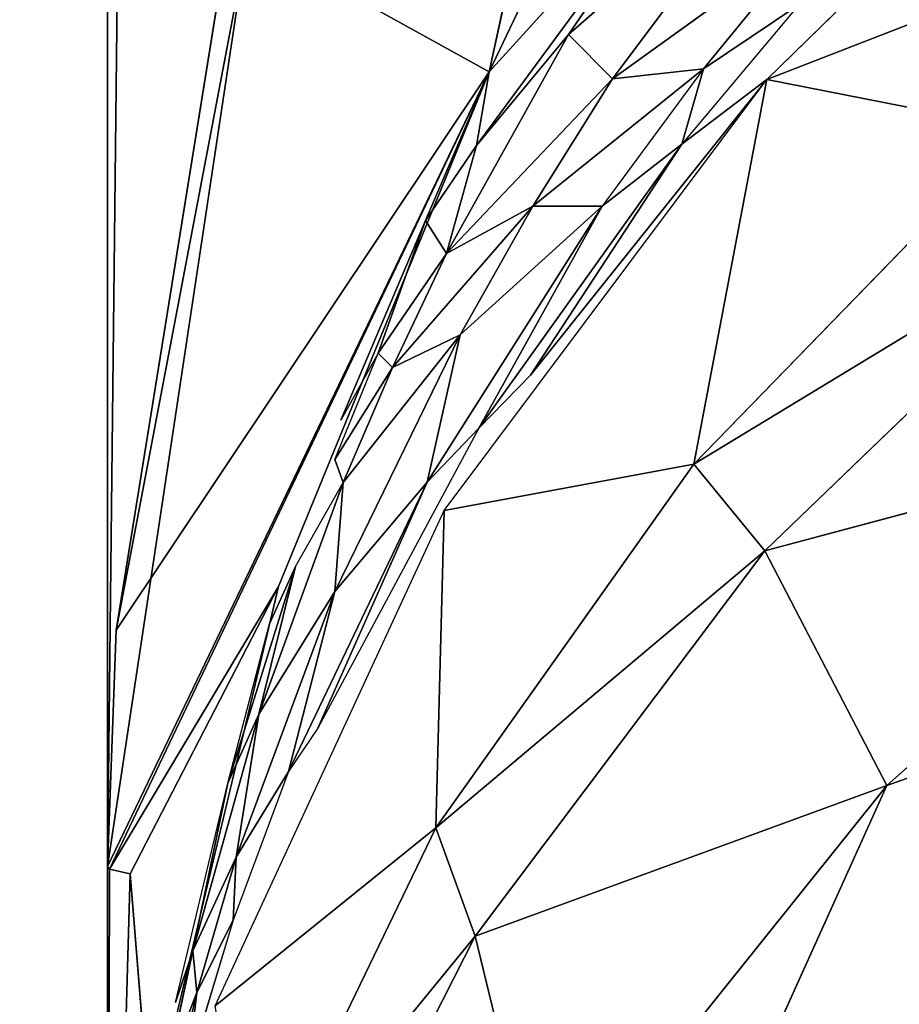
# Model space of a CAD drawing. Extents: x -788 to 0, y 0 to 788.
# Drawn here: x -763 to -762, y 48 to 49 of the extents above; entities that cross this region are included whole.
import ezdxf

# ---------------------------------------------------------------- set-up
doc = ezdxf.new("R2010")
doc.units = 0
doc.header["$LTSCALE"] = 25.4
doc.layers.get('0').update_dxf_attribs({"color": 13, "linetype": 'CONTINUOUS'})

# ---------------------------------------------------------------- blocks, each defined once
blk = doc.blocks.new('GRUPUJ_1')
at = {"color": 0}
for p, q in [((25, 6, 20), (25, 62.91769, 20)), ((25, 48, 9), (25, 62.91769, 9)), ((25, 6, 20), (25, 62.91769, 20)), ((25.17037, 62.91769, 7.7059), (25, 48, 9)), ((25, 48, 9), (25, 62.91769, 9)), ((25.17037, 62.91769, 7.7059), (25, 48, 9)), ((25, 48, 9), (25.41742, 50.76614, 7)), ((25, 48, 9), (25.41742, 50.76614, 7)), ((25.00859, 48.22959, 8.65455), (25.41742, 50.76614, 7)), ((25.00859, 48.22959, 8.65455), (25.41742, 50.76614, 7)), ((25.50809, 49.40755, 6.14675), (25.37104, 48.77251, 5.6696)), ((25.50809, 49.40755, 6.14675), (25.37104, 48.77251, 5.6696)), ((25.37104, 48.77251, 5.6696), (25.66174, 49.3825, 5.57616)), ((25.37104, 48.77251, 5.6696), (25.66174, 49.3825, 5.57616)), ((25.64055, 48.76503, 4.79691), (25.91218, 49.03006, 4.53651)), ((25.58344, 49.0063, 5.2364), (25.3585, 48.70088, 5.55457)), ((25.58344, 49.0063, 5.2364), (25.3585, 48.70088, 5.55457)), ((25.37104, 48.77251, 5.6696), (25.58344, 49.0063, 5.2364)), ((25.37104, 48.77251, 5.6696), (25.58344, 49.0063, 5.2364)), ((25.58344, 49.0063, 5.2364), (25.44796, 48.80879, 5.3639)), ((25.58344, 49.0063, 5.2364), (25.44796, 48.80879, 5.3639)), ((25.64055, 48.76503, 4.79691), (26.25787, 49.00519, 3.9782)), ((25.64055, 48.76503, 4.79691), (26.25787, 49.00519, 3.9782)), ((25.66384, 48.99681, 4.99408), (25.44796, 48.80879, 5.3639)), ((25.66384, 48.99681, 4.99408), (25.44796, 48.80879, 5.3639)), ((25.66384, 48.99681, 4.99408), (25.49088, 48.76567, 5.16083)), ((25.66384, 48.99681, 4.99408), (25.49088, 48.76567, 5.16083)), ((25.68659, 48.90701, 4.83895), (25.49088, 48.76567, 5.16083)), ((25.68659, 48.90701, 4.83895), (25.49088, 48.76567, 5.16083)), ((25.68659, 48.90701, 4.83895), (25.5792, 48.77517, 4.94299)), ((25.68659, 48.90701, 4.83895), (25.5792, 48.77517, 4.94299)), ((25.13643, 48.90237, 7.63076), (25.00859, 48.22959, 8.65455)), ((25.13643, 48.90237, 7.63076), (25.00859, 48.22959, 8.65455)), ((25.37104, 48.77251, 5.6696), (25.13643, 48.90237, 7.63076)), ((25.37104, 48.77251, 5.6696), (25.13643, 48.90237, 7.63076)), ((25.67184, 48.83737, 4.79966), (25.55799, 48.70223, 4.92036)), ((25.67184, 48.83737, 4.79966), (25.5792, 48.77517, 4.94299)), ((25.67184, 48.83737, 4.79966), (25.5792, 48.77517, 4.94299)), ((25.44796, 48.80879, 5.3639), (25.32957, 48.59597, 5.49015)), ((25.44796, 48.80879, 5.3639), (25.32957, 48.59597, 5.49015)), ((25.44796, 48.80879, 5.3639), (25.3585, 48.70088, 5.55457)), ((25.44796, 48.80879, 5.3639), (25.3585, 48.70088, 5.55457)), ((25.44796, 48.80879, 5.3639), (25.49088, 48.76567, 5.16083)), ((25.44796, 48.80879, 5.3639), (25.49088, 48.76567, 5.16083)), ((25, 48, 9), (25.37104, 48.77251, 5.6696)), ((25, 48, 9), (25.37104, 48.77251, 5.6696)), ((25.00217, 47.99752, 8.49364), (25.37104, 48.77251, 5.6696)), ((25.00217, 47.99752, 8.49364), (25.37104, 48.77251, 5.6696)), ((25.37104, 48.77251, 5.6696), (25.00859, 48.22959, 8.65455)), ((25.37104, 48.77251, 5.6696), (25.00859, 48.22959, 8.65455)), ((25.16636, 48.27202, 5.87846), (25.37104, 48.77251, 5.6696)), ((25.37104, 48.77251, 5.6696), (25.30894, 48.62786, 5.67855)), ((25.37104, 48.77251, 5.6696), (25.3585, 48.70088, 5.55457)), ((25.37104, 48.77251, 5.6696), (25.3585, 48.70088, 5.55457)), ((25.5792, 48.77517, 4.94299), (25.41351, 48.64168, 5.24448)), ((25.5792, 48.77517, 4.94299), (25.41351, 48.64168, 5.24448)), ((25.5792, 48.77517, 4.94299), (25.48075, 48.64185, 5.05227)), ((25.49088, 48.76567, 5.16083), (25.5792, 48.77517, 4.94299)), ((25.49088, 48.76567, 5.16083), (25.5792, 48.77517, 4.94299)), ((25.5792, 48.77517, 4.94299), (25.55799, 48.70223, 4.92036)), ((25.32712, 48.34604, 5.20858), (25.64055, 48.76503, 4.79691)), ((25.49088, 48.76567, 5.16083), (25.32957, 48.59597, 5.49015)), ((25.49088, 48.76567, 5.16083), (25.32957, 48.59597, 5.49015)), ((25.41116, 48.47759, 5.08202), (25.64055, 48.76503, 4.79691)), ((25.49088, 48.76567, 5.16083), (25.41351, 48.64168, 5.24448)), ((25.49088, 48.76567, 5.16083), (25.41351, 48.64168, 5.24448)), ((25.64055, 48.76503, 4.79691), (25.55799, 48.70223, 4.92036)), ((25.64055, 48.76503, 4.79691), (25.56977, 48.39114, 4.57261)), ((25.64055, 48.76503, 4.79691), (25.56977, 48.39114, 4.57261)), ((25.64055, 48.76503, 4.79691), (25.88602, 48.71666, 4.2575)), ((25.64055, 48.76503, 4.79691), (25.88602, 48.71666, 4.2575)), ((25.88602, 48.71666, 4.2575), (25.56977, 48.39114, 4.57261)), ((25.88602, 48.71666, 4.2575), (25.56977, 48.39114, 4.57261)), ((25.3585, 48.70088, 5.55457), (25.30894, 48.62786, 5.67855)), ((25.3585, 48.70088, 5.55457), (25.30894, 48.62786, 5.67855)), ((25.3585, 48.70088, 5.55457), (25.32957, 48.59597, 5.49015)), ((25.3585, 48.70088, 5.55457), (25.32957, 48.59597, 5.49015)), ((25.55799, 48.70223, 4.92036), (25.36085, 48.42601, 5.17879)), ((25.55799, 48.70223, 4.92036), (25.36085, 48.42601, 5.17879)), ((25.55799, 48.70223, 4.92036), (25.41116, 48.47759, 5.08202)), ((25.55799, 48.70223, 4.92036), (25.41116, 48.47759, 5.08202)), ((25.55799, 48.70223, 4.92036), (25.48075, 48.64185, 5.05227)), ((25.99275, 48.64756, 4.00202), (25.56977, 48.39114, 4.57261)), ((25.99275, 48.64756, 4.00202), (25.56977, 48.39114, 4.57261)), ((25.63881, 48.30692, 4.32441), (25.99275, 48.64756, 4.00202)), ((25.63881, 48.30692, 4.32441), (25.99275, 48.64756, 4.00202)), ((25.41351, 48.64168, 5.24448), (25.27706, 48.4851, 5.55359)), ((25.41351, 48.64168, 5.24448), (25.27706, 48.4851, 5.55359)), ((25.48075, 48.64185, 5.05227), (25.31063, 48.3736, 5.28821)), ((25.48075, 48.64185, 5.05227), (25.31063, 48.3736, 5.28821)), ((25.32957, 48.59597, 5.49015), (25.41351, 48.64168, 5.24448)), ((25.32957, 48.59597, 5.49015), (25.41351, 48.64168, 5.24448)), ((25.48075, 48.64185, 5.05227), (25.34277, 48.51683, 5.33162)), ((25.48075, 48.64185, 5.05227), (25.34277, 48.51683, 5.33162)), ((25.41351, 48.64168, 5.24448), (25.34277, 48.51683, 5.33162)), ((25.41351, 48.64168, 5.24448), (25.34277, 48.51683, 5.33162)), ((25.48075, 48.64185, 5.05227), (25.36085, 48.42601, 5.17879)), ((25.48075, 48.64185, 5.05227), (25.36085, 48.42601, 5.17879)), ((25.41351, 48.64168, 5.24448), (25.48075, 48.64185, 5.05227)), ((25.41351, 48.64168, 5.24448), (25.48075, 48.64185, 5.05227)), ((25.30894, 48.62786, 5.67855), (25.22685, 48.43366, 5.76637)), ((25.26324, 48.49908, 5.65775), (25.30894, 48.62786, 5.67855)), ((25.26324, 48.49908, 5.65775), (25.30894, 48.62786, 5.67855)), ((25.32957, 48.59597, 5.49015), (25.26324, 48.49908, 5.65775)), ((25.32957, 48.59597, 5.49015), (25.26324, 48.49908, 5.65775)), ((25.32957, 48.59597, 5.49015), (25.27706, 48.4851, 5.55359)), ((25.32957, 48.59597, 5.49015), (25.27706, 48.4851, 5.55359)), ((25.34277, 48.51683, 5.33162), (25.22099, 48.2673, 5.51838)), ((25.34277, 48.51683, 5.33162), (25.22099, 48.2673, 5.51838)), ((25.34277, 48.51683, 5.33162), (25.22919, 48.37323, 5.6184)), ((25.34277, 48.51683, 5.33162), (25.22919, 48.37323, 5.6184)), ((25.34277, 48.51683, 5.33162), (25.27706, 48.4851, 5.55359)), ((25.34277, 48.51683, 5.33162), (25.27706, 48.4851, 5.55359)), ((25.31063, 48.3736, 5.28821), (25.34277, 48.51683, 5.33162)), ((25.31063, 48.3736, 5.28821), (25.34277, 48.51683, 5.33162)), ((25.22114, 48.39572, 5.70993), (25.26324, 48.49908, 5.65775)), ((25.26324, 48.49908, 5.65775), (25.22685, 48.43366, 5.76637)), ((25.27706, 48.4851, 5.55359), (25.26324, 48.49908, 5.65775)), ((25.27706, 48.4851, 5.55359), (25.26324, 48.49908, 5.65775)), ((25.22114, 48.39572, 5.70993), (25.27706, 48.4851, 5.55359)), ((25.22114, 48.39572, 5.70993), (25.27706, 48.4851, 5.55359)), ((25.27706, 48.4851, 5.55359), (25.22919, 48.37323, 5.6184)), ((25.27706, 48.4851, 5.55359), (25.22919, 48.37323, 5.6184)), ((25.41116, 48.47759, 5.08202), (25.36085, 48.42601, 5.17879)), ((26.17546, 48.44994, 3.49426), (25.63881, 48.30692, 4.32441)), ((26.17546, 48.44994, 3.49426), (25.63881, 48.30692, 4.32441)), ((25.75721, 48.07867, 3.81472), (26.17546, 48.44994, 3.49426)), ((25.75721, 48.07867, 3.81472), (26.17546, 48.44994, 3.49426)), ((25.36085, 48.42601, 5.17879), (25.20436, 48.13435, 5.45205)), ((25.36085, 48.42601, 5.17879), (25.31063, 48.3736, 5.28821)), ((25.36085, 48.42601, 5.17879), (25.31063, 48.3736, 5.28821)), ((25.22114, 48.39572, 5.70993), (25.22919, 48.37323, 5.6184)), ((25.56977, 48.39114, 4.57261), (25.31897, 48.03742, 4.91502)), ((25.56977, 48.39114, 4.57261), (25.31897, 48.03742, 4.91502)), ((25.32712, 48.34604, 5.20858), (25.56977, 48.39114, 4.57261)), ((25.32712, 48.34604, 5.20858), (25.56977, 48.39114, 4.57261)), ((25.63881, 48.30692, 4.32441), (25.56977, 48.39114, 4.57261)), ((25.63881, 48.30692, 4.32441), (25.56977, 48.39114, 4.57261)), ((25.22919, 48.37323, 5.6184), (25.14715, 48.14796, 5.75315)), ((25.22919, 48.37323, 5.6184), (25.14715, 48.14796, 5.75315)), ((25.31063, 48.3736, 5.28821), (25.17585, 48.09231, 5.5362)), ((25.31063, 48.3736, 5.28821), (25.17585, 48.09231, 5.5362)), ((25.18278, 48.29148, 5.76272), (25.22919, 48.37323, 5.6184)), ((25.20436, 48.13435, 5.45205), (25.31063, 48.3736, 5.28821)), ((25.20436, 48.13435, 5.45205), (25.31063, 48.3736, 5.28821)), ((25.31063, 48.3736, 5.28821), (25.22099, 48.2673, 5.51838)), ((25.31063, 48.3736, 5.28821), (25.22099, 48.2673, 5.51838)), ((25.22919, 48.37323, 5.6184), (25.22099, 48.2673, 5.51838)), ((25.22919, 48.37323, 5.6184), (25.22099, 48.2673, 5.51838)), ((25.10469, 47.86442, 5.68178), (25.32712, 48.34604, 5.20858)), ((25.32712, 48.34604, 5.20858), (25.31897, 48.03742, 4.91502)), ((25.32712, 48.34604, 5.20858), (25.31897, 48.03742, 4.91502)), ((25.63881, 48.30692, 4.32441), (25.31897, 48.03742, 4.91502)), ((25.63881, 48.30692, 4.32441), (25.31897, 48.03742, 4.91502)), ((25.35739, 47.93229, 4.67896), (25.63881, 48.30692, 4.32441)), ((25.35739, 47.93229, 4.67896), (25.63881, 48.30692, 4.32441)), ((25.63881, 48.30692, 4.32441), (25.75721, 48.07867, 3.81472)), ((25.63881, 48.30692, 4.32441), (25.75721, 48.07867, 3.81472)), ((25.11715, 48.08105, 5.87059), (25.18278, 48.29148, 5.76272)), ((25.11715, 48.08105, 5.87059), (25.18278, 48.29148, 5.76272)), ((25.18278, 48.29148, 5.76272), (25.14715, 48.14796, 5.75315)), ((25.18278, 48.29148, 5.76272), (25.14715, 48.14796, 5.75315)), ((25.18278, 48.29148, 5.76272), (25.15753, 48.23592, 5.85562)), ((25.16636, 48.27202, 5.87846), (25.02224, 47.99277, 7.41975)), ((25.16636, 48.27202, 5.87846), (25.02224, 47.99277, 7.41975)), ((25.04181, 47.7494, 6.09655), (25.16636, 48.27202, 5.87846)), ((25.22099, 48.2673, 5.51838), (25.125, 48.00907, 5.7125)), ((25.22099, 48.2673, 5.51838), (25.125, 48.00907, 5.7125)), ((25.22099, 48.2673, 5.51838), (25.14715, 48.14796, 5.75315)), ((25.22099, 48.2673, 5.51838), (25.14715, 48.14796, 5.75315)), ((25.22099, 48.2673, 5.51838), (25.17585, 48.09231, 5.5362)), ((25.22099, 48.2673, 5.51838), (25.17585, 48.09231, 5.5362)), ((25.00859, 48.22959, 8.65455), (25, 48, 9)), ((25.00859, 48.22959, 8.65455), (25, 48, 9)), ((25.11715, 48.08105, 5.87059), (25.15753, 48.23592, 5.85562)), ((26.16007, 48.22234, 3.24428), (25.75721, 48.07867, 3.81472)), ((26.16007, 48.22234, 3.24428), (25.75721, 48.07867, 3.81472)), ((25.14715, 48.14796, 5.75315), (25.08305, 47.91802, 5.89168)), ((25.14715, 48.14796, 5.75315), (25.08305, 47.91802, 5.89168)), ((25.11715, 48.08105, 5.87059), (25.14715, 48.14796, 5.75315)), ((25.11715, 48.08105, 5.87059), (25.14715, 48.14796, 5.75315)), ((25.14715, 48.14796, 5.75315), (25.125, 48.00907, 5.7125)), ((25.14715, 48.14796, 5.75315), (25.125, 48.00907, 5.7125)), ((25.20436, 48.13435, 5.45205), (25.17585, 48.09231, 5.5362)), ((25.17585, 48.09231, 5.5362), (25.12224, 47.94793, 5.66362)), ((25.17585, 48.09231, 5.5362), (25.125, 48.00907, 5.7125)), ((25.17585, 48.09231, 5.5362), (25.125, 48.00907, 5.7125)), ((25.06606, 47.86761, 5.98081), (25.11715, 48.08105, 5.87059)), ((25.11715, 48.08105, 5.87059), (25.08305, 47.91802, 5.89168)), ((25.11715, 48.08105, 5.87059), (25.08305, 47.91802, 5.89168)), ((25.35739, 47.93229, 4.67896), (25.75721, 48.07867, 3.81472)), ((25.35739, 47.93229, 4.67896), (25.75721, 48.07867, 3.81472)), ((25.42317, 47.66136, 4.17492), (25.75721, 48.07867, 3.81472)), ((25.42317, 47.66136, 4.17492), (25.75721, 48.07867, 3.81472)), ((25.53048, 47.57618, 3.7593), (25.75721, 48.07867, 3.81472)), ((25.53048, 47.57618, 3.7593), (25.75721, 48.07867, 3.81472)), ((25.10469, 47.86442, 5.68178), (25.31897, 48.03742, 4.91502)), ((25.10469, 47.86442, 5.68178), (25.31897, 48.03742, 4.91502)), ((25.13976, 47.66587, 5.27469), (25.31897, 48.03742, 4.91502)), ((25.13976, 47.66587, 5.27469), (25.31897, 48.03742, 4.91502)), ((25.31897, 48.03742, 4.91502), (25.35739, 47.93229, 4.67896)), ((25.31897, 48.03742, 4.91502), (25.35739, 47.93229, 4.67896)), ((25.125, 48.00907, 5.7125), (25.08305, 47.91802, 5.89168)), ((25.125, 48.00907, 5.7125), (25.08305, 47.91802, 5.89168)), ((25.125, 48.00907, 5.7125), (25.08693, 47.87754, 5.81164)), ((25.125, 48.00907, 5.7125), (25.08693, 47.87754, 5.81164)), ((25.125, 48.00907, 5.7125), (25.12224, 47.94793, 5.66362)), ((25.125, 48.00907, 5.7125), (25.12224, 47.94793, 5.66362)), ((25, 47.21553, 6.31933), (25, 48, 9)), ((25, 47.21553, 6.31933), (25, 48, 9)), ((25.00217, 47.99752, 8.49364), (25, 48, 9)), ((25.00217, 47.99752, 8.49364), (25, 48, 9)), ((25, 47.21553, 6.31933), (25.00217, 47.99752, 8.49364)), ((25, 47.21553, 6.31933), (25.00217, 47.99752, 8.49364)), ((25.02224, 47.99277, 7.41975), (25.00217, 47.99752, 8.49364)), ((25.02224, 47.99277, 7.41975), (25.00217, 47.99752, 8.49364)), ((25, 47.21553, 6.31933), (25.02224, 47.99277, 7.41975)), ((25, 47.21553, 6.31933), (25.02224, 47.99277, 7.41975)), ((25.04181, 47.7494, 6.09655), (25.02224, 47.99277, 7.41975)), ((25.04181, 47.7494, 6.09655), (25.02224, 47.99277, 7.41975)), ((25.12224, 47.94793, 5.66362), (25.07832, 47.80227, 5.79214)), ((25.12224, 47.94793, 5.66362), (25.08693, 47.87754, 5.81164)), ((25.12224, 47.94793, 5.66362), (25.08693, 47.87754, 5.81164)), ((25.13976, 47.66587, 5.27469), (25.35739, 47.93229, 4.67896)), ((25.13976, 47.66587, 5.27469), (25.35739, 47.93229, 4.67896)), ((25.15631, 47.53615, 5.05388), (25.35739, 47.93229, 4.67896)), ((25.15631, 47.53615, 5.05388), (25.35739, 47.93229, 4.67896)), ((25.35739, 47.93229, 4.67896), (25.42317, 47.66136, 4.17492)), ((25.35739, 47.93229, 4.67896), (25.42317, 47.66136, 4.17492)), ((25.08305, 47.91802, 5.89168), (25.05776, 47.80173, 5.96203)), ((25.06606, 47.86761, 5.98081), (25.08305, 47.91802, 5.89168)), ((25.08305, 47.91802, 5.89168), (25.08693, 47.87754, 5.81164)), ((25.08305, 47.91802, 5.89168), (25.08693, 47.87754, 5.81164)), ((25.05573, 47.74519, 5.91138), (25.08693, 47.87754, 5.81164)), ((25.08693, 47.87754, 5.81164), (25.07832, 47.80227, 5.79214))]:
    blk.add_line(p, q, dxfattribs=at)
at = {"color": 253}
mesh = blk.add_polyface(dxfattribs=at)
corners = [(10, 778, 25), (20, 6, 25), (10, 6, 25), (20, 768, 25), (782, 778, 25), (20, 186.61086, 25), (20, 62.91769, 25), (601.38914, 768, 25), (607.61313, 767.21285, 25), (613.44518, 764.90095, 25), (618.51804, 761.20991, 25), (622.51225, 756.37215, 25), (718.85832, 767.21285, 25), (629.43875, 741.60457, 25), (713.02627, 764.90095, 25), (635.82949, 733.86414, 25), (643.94606, 727.95847, 25), (653.27734, 724.25945, 25), (707.95341, 761.20991, 25), (663.23572, 723, 25), (673.19411, 724.25945, 25), (703.9592, 756.37215, 25), (682.52539, 727.95847, 25), (690.64196, 733.86414, 25), (697.0327, 741.60457, 25), (725.08231, 768, 25), (782, 768, 25), (20.78715, 69.14168, 25), (20.78715, 180.38687, 25), (23.09905, 74.97373, 25), (23.09905, 174.55482, 25), (26.79009, 80.04659, 25), (26.79009, 169.48196, 25), (31.62785, 84.0408, 25), (31.62785, 165.48775, 25), (46.39543, 90.9673, 25), (46.39543, 158.56125, 25), (54.13586, 97.35804, 25), (54.13586, 152.17051, 25), (60.04153, 105.47461, 25), (60.04153, 144.05394, 25), (63.74055, 114.80589, 25), (63.74055, 134.72266, 25), (65, 124.76428, 25)]
mesh.append_faces([[corners[k] for k in face] for face in [(0, 1, 2), (23, 21, 24), (25, 4, 26), (41, 42, 43)]], dxfattribs={"vtx0": -1, "color": 253})
mesh.append_faces([[corners[k] for k in face] for face in [(1, 5, 6), (3, 4, 7), (7, 4, 8), (8, 4, 9), (9, 4, 10), (10, 4, 11), (11, 12, 13), (13, 14, 15), (15, 14, 16), (16, 14, 17), (17, 18, 19), (19, 18, 20), (20, 21, 22), (22, 21, 23), (12, 4, 25), (27, 28, 29), (29, 30, 31), (31, 32, 33), (33, 34, 35), (35, 36, 37), (37, 38, 39), (39, 40, 41)]], dxfattribs={"vtx0": -1, "vtx1": -1, "color": 253})
mesh.append_faces([[corners[k] for k in face] for face in [(1, 0, 3), (11, 4, 12)]], dxfattribs={"vtx0": -1, "vtx1": -1, "vtx2": -1, "color": 253})
mesh.append_faces([[corners[k] for k in face] for face in [(3, 0, 4), (1, 3, 5), (13, 12, 14), (17, 14, 18), (20, 18, 21), (5, 27, 6), (27, 5, 28), (29, 28, 30), (31, 30, 32), (33, 32, 34), (35, 34, 36), (37, 36, 38), (39, 38, 40), (41, 40, 42)]], dxfattribs={"vtx0": -1, "vtx2": -1, "color": 253})
mesh = blk.add_polyface(dxfattribs=at)
corners = [(27.47517, 6, 490.84435), (22.8283, 763.02524, 488.98244), (18.45039, 6, 486.55469)]
mesh.append_faces([[corners[k] for k in face] for face in [(0, 1, 2)]], dxfattribs={"color": 253})
mesh = blk.add_polyface(dxfattribs=at)
corners = [(29.87684, 756.85776, 491.55364), (22.8283, 763.02524, 488.98244), (27.47517, 6, 490.84435)]
mesh.append_faces([[corners[k] for k in face] for face in [(0, 1, 2)]], dxfattribs={"color": 253})
mesh = blk.add_polyface(dxfattribs=at)
corners = [(24.82963, 62.91769, 21.2941), (25, 6, 20), (24.82963, 6, 21.2941), (25, 62.91769, 20)]
mesh.append_faces([[corners[k] for k in face] for face in [(0, 1, 2), (1, 0, 3)]], dxfattribs={"vtx0": -1, "color": 253})
mesh = blk.add_polyface(dxfattribs=at)
corners = [(25, 62.91769, 20), (25, 6, 5), (25, 6, 20), (25, 48, 9), (25, 46.01956, 5), (25, 47.21553, 6.31933), (25, 62.91769, 9)]
mesh.append_faces([[corners[k] for k in face] for face in [(0, 1, 2), (4, 3, 5), (3, 0, 6)]], dxfattribs={"vtx0": -1, "color": 253})
mesh.append_faces([[corners[k] for k in face] for face in [(1, 3, 4)]], dxfattribs={"vtx0": -1, "vtx1": -1, "color": 253})
mesh.append_faces([[corners[k] for k in face] for face in [(1, 0, 3)]], dxfattribs={"vtx0": -1, "vtx1": -1, "vtx2": -1, "color": 253})
mesh = blk.add_polyface(dxfattribs=at)
corners = [(25.17037, 62.91769, 7.7059), (25, 48, 9), (25, 62.91769, 9)]
mesh.append_faces([[corners[k] for k in face] for face in [(0, 1, 2)]], dxfattribs={"color": 253})
mesh = blk.add_polyface(dxfattribs=at)
corners = [(25.17037, 62.91769, 7.7059), (25.41742, 50.76614, 7), (25, 48, 9)]
mesh.append_faces([[corners[k] for k in face] for face in [(0, 1, 2)]], dxfattribs={"color": 253})
mesh = blk.add_polyface(dxfattribs=at)
corners = [(25.41742, 50.76614, 7), (25.00859, 48.22959, 8.65455), (25, 48, 9)]
mesh.append_faces([[corners[k] for k in face] for face in [(0, 1, 2)]], dxfattribs={"color": 253})
mesh = blk.add_polyface(dxfattribs=at)
corners = [(25.41742, 50.76614, 7), (25.13643, 48.90237, 7.63076), (25.00859, 48.22959, 8.65455)]
mesh.append_faces([[corners[k] for k in face] for face in [(0, 1, 2)]], dxfattribs={"color": 253})
mesh = blk.add_polyface(dxfattribs=at)
corners = [(25.50809, 49.40755, 6.14675), (25.37104, 48.77251, 5.6696), (25.13643, 48.90237, 7.63076)]
mesh.append_faces([[corners[k] for k in face] for face in [(0, 1, 2)]], dxfattribs={"color": 253})
mesh = blk.add_polyface(dxfattribs=at)
corners = [(25.50809, 49.40755, 6.14675), (25.66174, 49.3825, 5.57616), (25.37104, 48.77251, 5.6696)]
mesh.append_faces([[corners[k] for k in face] for face in [(0, 1, 2)]], dxfattribs={"color": 253})
mesh = blk.add_polyface(dxfattribs=at)
corners = [(25.66174, 49.3825, 5.57616), (25.58344, 49.0063, 5.2364), (25.37104, 48.77251, 5.6696)]
mesh.append_faces([[corners[k] for k in face] for face in [(0, 1, 2)]], dxfattribs={"color": 253})
mesh = blk.add_polyface(dxfattribs=at)
corners = [(25.91218, 49.03006, 4.53651), (26.25787, 49.00519, 3.9782), (25.64055, 48.76503, 4.79691)]
mesh.append_faces([[corners[k] for k in face] for face in [(0, 1, 2)]], dxfattribs={"color": 253})
mesh = blk.add_polyface(dxfattribs=at)
corners = [(25.58344, 49.0063, 5.2364), (25.44796, 48.80879, 5.3639), (25.3585, 48.70088, 5.55457)]
mesh.append_faces([[corners[k] for k in face] for face in [(0, 1, 2)]], dxfattribs={"color": 253})
mesh = blk.add_polyface(dxfattribs=at)
corners = [(25.58344, 49.0063, 5.2364), (25.3585, 48.70088, 5.55457), (25.37104, 48.77251, 5.6696)]
mesh.append_faces([[corners[k] for k in face] for face in [(0, 1, 2)]], dxfattribs={"color": 253})
mesh = blk.add_polyface(dxfattribs=at)
corners = [(25.58344, 49.0063, 5.2364), (25.66384, 48.99681, 4.99408), (25.44796, 48.80879, 5.3639)]
mesh.append_faces([[corners[k] for k in face] for face in [(0, 1, 2)]], dxfattribs={"color": 253})
mesh = blk.add_polyface(dxfattribs=at)
corners = [(26.25787, 49.00519, 3.9782), (25.88602, 48.71666, 4.2575), (25.64055, 48.76503, 4.79691)]
mesh.append_faces([[corners[k] for k in face] for face in [(0, 1, 2)]], dxfattribs={"color": 253})
mesh = blk.add_polyface(dxfattribs=at)
corners = [(25.66384, 48.99681, 4.99408), (25.49088, 48.76567, 5.16083), (25.44796, 48.80879, 5.3639)]
mesh.append_faces([[corners[k] for k in face] for face in [(0, 1, 2)]], dxfattribs={"color": 253})
mesh = blk.add_polyface(dxfattribs=at)
corners = [(25.66384, 48.99681, 4.99408), (25.68659, 48.90701, 4.83895), (25.49088, 48.76567, 5.16083)]
mesh.append_faces([[corners[k] for k in face] for face in [(0, 1, 2)]], dxfattribs={"color": 253})
mesh = blk.add_polyface(dxfattribs=at)
corners = [(25.68659, 48.90701, 4.83895), (25.5792, 48.77517, 4.94299), (25.49088, 48.76567, 5.16083)]
mesh.append_faces([[corners[k] for k in face] for face in [(0, 1, 2)]], dxfattribs={"color": 253})
mesh = blk.add_polyface(dxfattribs=at)
corners = [(25.68659, 48.90701, 4.83895), (25.67184, 48.83737, 4.79966), (25.5792, 48.77517, 4.94299)]
mesh.append_faces([[corners[k] for k in face] for face in [(0, 1, 2)]], dxfattribs={"color": 253})
mesh = blk.add_polyface(dxfattribs=at)
corners = [(25.13643, 48.90237, 7.63076), (25.37104, 48.77251, 5.6696), (25.00859, 48.22959, 8.65455)]
mesh.append_faces([[corners[k] for k in face] for face in [(0, 1, 2)]], dxfattribs={"color": 253})
mesh = blk.add_polyface(dxfattribs=at)
corners = [(25.67184, 48.83737, 4.79966), (25.55799, 48.70223, 4.92036), (25.5792, 48.77517, 4.94299)]
mesh.append_faces([[corners[k] for k in face] for face in [(0, 1, 2)]], dxfattribs={"color": 253})
mesh = blk.add_polyface(dxfattribs=at)
corners = [(25.44796, 48.80879, 5.3639), (25.32957, 48.59597, 5.49015), (25.3585, 48.70088, 5.55457)]
mesh.append_faces([[corners[k] for k in face] for face in [(0, 1, 2)]], dxfattribs={"color": 253})
mesh = blk.add_polyface(dxfattribs=at)
corners = [(25.44796, 48.80879, 5.3639), (25.49088, 48.76567, 5.16083), (25.32957, 48.59597, 5.49015)]
mesh.append_faces([[corners[k] for k in face] for face in [(0, 1, 2)]], dxfattribs={"color": 253})
mesh = blk.add_polyface(dxfattribs=at)
corners = [(25.37104, 48.77251, 5.6696), (25.00217, 47.99752, 8.49364), (25, 48, 9)]
mesh.append_faces([[corners[k] for k in face] for face in [(0, 1, 2)]], dxfattribs={"color": 253})
mesh = blk.add_polyface(dxfattribs=at)
corners = [(25.37104, 48.77251, 5.6696), (25, 48, 9), (25.00859, 48.22959, 8.65455)]
mesh.append_faces([[corners[k] for k in face] for face in [(0, 1, 2)]], dxfattribs={"color": 253})
mesh = blk.add_polyface(dxfattribs=at)
corners = [(25.00217, 47.99752, 8.49364), (25.16636, 48.27202, 5.87846), (25.02224, 47.99277, 7.41975), (25.37104, 48.77251, 5.6696)]
mesh.append_faces([[corners[k] for k in face] for face in [(0, 1, 2), (1, 0, 3)]], dxfattribs={"vtx0": -1, "color": 253})
mesh = blk.add_polyface(dxfattribs=at)
corners = [(25.37104, 48.77251, 5.6696), (25.3585, 48.70088, 5.55457), (25.30894, 48.62786, 5.67855)]
mesh.append_faces([[corners[k] for k in face] for face in [(0, 1, 2)]], dxfattribs={"color": 253})
mesh = blk.add_polyface(dxfattribs=at)
corners = [(25.5792, 48.77517, 4.94299), (25.41351, 48.64168, 5.24448), (25.49088, 48.76567, 5.16083)]
mesh.append_faces([[corners[k] for k in face] for face in [(0, 1, 2)]], dxfattribs={"color": 253})
mesh = blk.add_polyface(dxfattribs=at)
corners = [(25.5792, 48.77517, 4.94299), (25.48075, 48.64185, 5.05227), (25.41351, 48.64168, 5.24448)]
mesh.append_faces([[corners[k] for k in face] for face in [(0, 1, 2)]], dxfattribs={"color": 253})
mesh = blk.add_polyface(dxfattribs=at)
corners = [(25.64055, 48.76503, 4.79691), (25.56977, 48.39114, 4.57261), (25.32712, 48.34604, 5.20858)]
mesh.append_faces([[corners[k] for k in face] for face in [(0, 1, 2)]], dxfattribs={"color": 253})
mesh = blk.add_polyface(dxfattribs=at)
corners = [(25.49088, 48.76567, 5.16083), (25.41351, 48.64168, 5.24448), (25.32957, 48.59597, 5.49015)]
mesh.append_faces([[corners[k] for k in face] for face in [(0, 1, 2)]], dxfattribs={"color": 253})
mesh = blk.add_polyface(dxfattribs=at)
corners = [(25.64055, 48.76503, 4.79691), (25.41116, 48.47759, 5.08202), (25.55799, 48.70223, 4.92036)]
mesh.append_faces([[corners[k] for k in face] for face in [(0, 1, 2)]], dxfattribs={"color": 253})
mesh = blk.add_polyface(dxfattribs=at)
corners = [(25.64055, 48.76503, 4.79691), (25.88602, 48.71666, 4.2575), (25.56977, 48.39114, 4.57261)]
mesh.append_faces([[corners[k] for k in face] for face in [(0, 1, 2)]], dxfattribs={"color": 253})
mesh = blk.add_polyface(dxfattribs=at)
corners = [(25.88602, 48.71666, 4.2575), (25.99275, 48.64756, 4.00202), (25.56977, 48.39114, 4.57261)]
mesh.append_faces([[corners[k] for k in face] for face in [(0, 1, 2)]], dxfattribs={"color": 253})
mesh = blk.add_polyface(dxfattribs=at)
corners = [(25.30894, 48.62786, 5.67855), (25.32957, 48.59597, 5.49015), (25.26324, 48.49908, 5.65775), (25.3585, 48.70088, 5.55457)]
mesh.append_faces([[corners[k] for k in face] for face in [(0, 1, 2), (1, 0, 3)]], dxfattribs={"vtx0": -1, "color": 253})
mesh = blk.add_polyface(dxfattribs=at)
corners = [(25.55799, 48.70223, 4.92036), (25.36085, 48.42601, 5.17879), (25.48075, 48.64185, 5.05227)]
mesh.append_faces([[corners[k] for k in face] for face in [(0, 1, 2)]], dxfattribs={"color": 253})
mesh = blk.add_polyface(dxfattribs=at)
corners = [(25.55799, 48.70223, 4.92036), (25.41116, 48.47759, 5.08202), (25.36085, 48.42601, 5.17879)]
mesh.append_faces([[corners[k] for k in face] for face in [(0, 1, 2)]], dxfattribs={"color": 253})
mesh = blk.add_polyface(dxfattribs=at)
corners = [(25.99275, 48.64756, 4.00202), (25.63881, 48.30692, 4.32441), (25.56977, 48.39114, 4.57261)]
mesh.append_faces([[corners[k] for k in face] for face in [(0, 1, 2)]], dxfattribs={"color": 253})
mesh = blk.add_polyface(dxfattribs=at)
corners = [(25.99275, 48.64756, 4.00202), (26.17546, 48.44994, 3.49426), (25.63881, 48.30692, 4.32441)]
mesh.append_faces([[corners[k] for k in face] for face in [(0, 1, 2)]], dxfattribs={"color": 253})
mesh = blk.add_polyface(dxfattribs=at)
corners = [(25.41351, 48.64168, 5.24448), (25.34277, 48.51683, 5.33162), (25.27706, 48.4851, 5.55359)]
mesh.append_faces([[corners[k] for k in face] for face in [(0, 1, 2)]], dxfattribs={"color": 253})
mesh = blk.add_polyface(dxfattribs=at)
corners = [(25.41351, 48.64168, 5.24448), (25.27706, 48.4851, 5.55359), (25.32957, 48.59597, 5.49015)]
mesh.append_faces([[corners[k] for k in face] for face in [(0, 1, 2)]], dxfattribs={"color": 253})
mesh = blk.add_polyface(dxfattribs=at)
corners = [(25.48075, 48.64185, 5.05227), (25.36085, 48.42601, 5.17879), (25.31063, 48.3736, 5.28821)]
mesh.append_faces([[corners[k] for k in face] for face in [(0, 1, 2)]], dxfattribs={"color": 253})
mesh = blk.add_polyface(dxfattribs=at)
corners = [(25.48075, 48.64185, 5.05227), (25.31063, 48.3736, 5.28821), (25.34277, 48.51683, 5.33162)]
mesh.append_faces([[corners[k] for k in face] for face in [(0, 1, 2)]], dxfattribs={"color": 253})
mesh = blk.add_polyface(dxfattribs=at)
corners = [(25.48075, 48.64185, 5.05227), (25.34277, 48.51683, 5.33162), (25.41351, 48.64168, 5.24448)]
mesh.append_faces([[corners[k] for k in face] for face in [(0, 1, 2)]], dxfattribs={"color": 253})
mesh = blk.add_polyface(dxfattribs=at)
corners = [(25.30894, 48.62786, 5.67855), (25.26324, 48.49908, 5.65775), (25.22685, 48.43366, 5.76637)]
mesh.append_faces([[corners[k] for k in face] for face in [(0, 1, 2)]], dxfattribs={"color": 253})
mesh = blk.add_polyface(dxfattribs=at)
corners = [(25.32957, 48.59597, 5.49015), (25.27706, 48.4851, 5.55359), (25.26324, 48.49908, 5.65775)]
mesh.append_faces([[corners[k] for k in face] for face in [(0, 1, 2)]], dxfattribs={"color": 253})
mesh = blk.add_polyface(dxfattribs=at)
corners = [(25.34277, 48.51683, 5.33162), (25.31063, 48.3736, 5.28821), (25.22099, 48.2673, 5.51838)]
mesh.append_faces([[corners[k] for k in face] for face in [(0, 1, 2)]], dxfattribs={"color": 253})
mesh = blk.add_polyface(dxfattribs=at)
corners = [(25.34277, 48.51683, 5.33162), (25.22099, 48.2673, 5.51838), (25.22919, 48.37323, 5.6184)]
mesh.append_faces([[corners[k] for k in face] for face in [(0, 1, 2)]], dxfattribs={"color": 253})
mesh = blk.add_polyface(dxfattribs=at)
corners = [(25.34277, 48.51683, 5.33162), (25.22919, 48.37323, 5.6184), (25.27706, 48.4851, 5.55359)]
mesh.append_faces([[corners[k] for k in face] for face in [(0, 1, 2)]], dxfattribs={"color": 253})
mesh = blk.add_polyface(dxfattribs=at)
corners = [(25.26324, 48.49908, 5.65775), (25.27706, 48.4851, 5.55359), (25.22114, 48.39572, 5.70993)]
mesh.append_faces([[corners[k] for k in face] for face in [(0, 1, 2)]], dxfattribs={"color": 253})
mesh = blk.add_polyface(dxfattribs=at)
corners = [(25.27706, 48.4851, 5.55359), (25.22919, 48.37323, 5.6184), (25.22114, 48.39572, 5.70993)]
mesh.append_faces([[corners[k] for k in face] for face in [(0, 1, 2)]], dxfattribs={"color": 253})
mesh = blk.add_polyface(dxfattribs=at)
corners = [(26.17546, 48.44994, 3.49426), (25.75721, 48.07867, 3.81472), (25.63881, 48.30692, 4.32441)]
mesh.append_faces([[corners[k] for k in face] for face in [(0, 1, 2)]], dxfattribs={"color": 253})
mesh = blk.add_polyface(dxfattribs=at)
corners = [(26.17546, 48.44994, 3.49426), (26.16007, 48.22234, 3.24428), (25.75721, 48.07867, 3.81472)]
mesh.append_faces([[corners[k] for k in face] for face in [(0, 1, 2)]], dxfattribs={"color": 253})
mesh = blk.add_polyface(dxfattribs=at)
corners = [(25.36085, 48.42601, 5.17879), (25.20436, 48.13435, 5.45205), (25.31063, 48.3736, 5.28821)]
mesh.append_faces([[corners[k] for k in face] for face in [(0, 1, 2)]], dxfattribs={"color": 253})
mesh = blk.add_polyface(dxfattribs=at)
corners = [(25.56977, 48.39114, 4.57261), (25.31897, 48.03742, 4.91502), (25.32712, 48.34604, 5.20858)]
mesh.append_faces([[corners[k] for k in face] for face in [(0, 1, 2)]], dxfattribs={"color": 253})
mesh = blk.add_polyface(dxfattribs=at)
corners = [(25.56977, 48.39114, 4.57261), (25.63881, 48.30692, 4.32441), (25.31897, 48.03742, 4.91502)]
mesh.append_faces([[corners[k] for k in face] for face in [(0, 1, 2)]], dxfattribs={"color": 253})
mesh = blk.add_polyface(dxfattribs=at)
corners = [(25.22919, 48.37323, 5.6184), (25.14715, 48.14796, 5.75315), (25.18278, 48.29148, 5.76272)]
mesh.append_faces([[corners[k] for k in face] for face in [(0, 1, 2)]], dxfattribs={"color": 253})
mesh = blk.add_polyface(dxfattribs=at)
corners = [(25.22919, 48.37323, 5.6184), (25.22099, 48.2673, 5.51838), (25.14715, 48.14796, 5.75315)]
mesh.append_faces([[corners[k] for k in face] for face in [(0, 1, 2)]], dxfattribs={"color": 253})
mesh = blk.add_polyface(dxfattribs=at)
corners = [(25.31063, 48.3736, 5.28821), (25.17585, 48.09231, 5.5362), (25.22099, 48.2673, 5.51838)]
mesh.append_faces([[corners[k] for k in face] for face in [(0, 1, 2)]], dxfattribs={"color": 253})
mesh = blk.add_polyface(dxfattribs=at)
corners = [(25.31063, 48.3736, 5.28821), (25.20436, 48.13435, 5.45205), (25.17585, 48.09231, 5.5362)]
mesh.append_faces([[corners[k] for k in face] for face in [(0, 1, 2)]], dxfattribs={"color": 253})
mesh = blk.add_polyface(dxfattribs=at)
corners = [(25.32712, 48.34604, 5.20858), (25.31897, 48.03742, 4.91502), (25.10469, 47.86442, 5.68178)]
mesh.append_faces([[corners[k] for k in face] for face in [(0, 1, 2)]], dxfattribs={"color": 253})
mesh = blk.add_polyface(dxfattribs=at)
corners = [(25.63881, 48.30692, 4.32441), (25.35739, 47.93229, 4.67896), (25.31897, 48.03742, 4.91502)]
mesh.append_faces([[corners[k] for k in face] for face in [(0, 1, 2)]], dxfattribs={"color": 253})
mesh = blk.add_polyface(dxfattribs=at)
corners = [(25.63881, 48.30692, 4.32441), (25.75721, 48.07867, 3.81472), (25.35739, 47.93229, 4.67896)]
mesh.append_faces([[corners[k] for k in face] for face in [(0, 1, 2)]], dxfattribs={"color": 253})
mesh = blk.add_polyface(dxfattribs=at)
corners = [(25.18278, 48.29148, 5.76272), (25.14715, 48.14796, 5.75315), (25.11715, 48.08105, 5.87059)]
mesh.append_faces([[corners[k] for k in face] for face in [(0, 1, 2)]], dxfattribs={"color": 253})
mesh = blk.add_polyface(dxfattribs=at)
corners = [(25.18278, 48.29148, 5.76272), (25.11715, 48.08105, 5.87059), (25.15753, 48.23592, 5.85562)]
mesh.append_faces([[corners[k] for k in face] for face in [(0, 1, 2)]], dxfattribs={"color": 253})
mesh = blk.add_polyface(dxfattribs=at)
corners = [(25.16636, 48.27202, 5.87846), (25.04181, 47.7494, 6.09655), (25.02224, 47.99277, 7.41975)]
mesh.append_faces([[corners[k] for k in face] for face in [(0, 1, 2)]], dxfattribs={"color": 253})
mesh = blk.add_polyface(dxfattribs=at)
corners = [(25.22099, 48.2673, 5.51838), (25.17585, 48.09231, 5.5362), (25.125, 48.00907, 5.7125)]
mesh.append_faces([[corners[k] for k in face] for face in [(0, 1, 2)]], dxfattribs={"color": 253})
mesh = blk.add_polyface(dxfattribs=at)
corners = [(25.22099, 48.2673, 5.51838), (25.125, 48.00907, 5.7125), (25.14715, 48.14796, 5.75315)]
mesh.append_faces([[corners[k] for k in face] for face in [(0, 1, 2)]], dxfattribs={"color": 253})
mesh = blk.add_polyface(dxfattribs=at)
corners = [(26.16007, 48.22234, 3.24428), (26.14982, 47.70898, 2.70401), (25.53048, 47.57618, 3.7593)]
mesh.append_faces([[corners[k] for k in face] for face in [(0, 1, 2)]], dxfattribs={"color": 253})
mesh = blk.add_polyface(dxfattribs=at)
corners = [(26.16007, 48.22234, 3.24428), (25.53048, 47.57618, 3.7593), (25.75721, 48.07867, 3.81472)]
mesh.append_faces([[corners[k] for k in face] for face in [(0, 1, 2)]], dxfattribs={"color": 253})
mesh = blk.add_polyface(dxfattribs=at)
corners = [(25.14715, 48.14796, 5.75315), (25.08305, 47.91802, 5.89168), (25.11715, 48.08105, 5.87059)]
mesh.append_faces([[corners[k] for k in face] for face in [(0, 1, 2)]], dxfattribs={"color": 253})
mesh = blk.add_polyface(dxfattribs=at)
corners = [(25.14715, 48.14796, 5.75315), (25.125, 48.00907, 5.7125), (25.08305, 47.91802, 5.89168)]
mesh.append_faces([[corners[k] for k in face] for face in [(0, 1, 2)]], dxfattribs={"color": 253})
mesh = blk.add_polyface(dxfattribs=at)
corners = [(25.17585, 48.09231, 5.5362), (25.12224, 47.94793, 5.66362), (25.125, 48.00907, 5.7125)]
mesh.append_faces([[corners[k] for k in face] for face in [(0, 1, 2)]], dxfattribs={"color": 253})
mesh = blk.add_polyface(dxfattribs=at)
corners = [(25.11715, 48.08105, 5.87059), (25.08305, 47.91802, 5.89168), (25.06606, 47.86761, 5.98081)]
mesh.append_faces([[corners[k] for k in face] for face in [(0, 1, 2)]], dxfattribs={"color": 253})
mesh = blk.add_polyface(dxfattribs=at)
corners = [(25.75721, 48.07867, 3.81472), (25.42317, 47.66136, 4.17492), (25.35739, 47.93229, 4.67896)]
mesh.append_faces([[corners[k] for k in face] for face in [(0, 1, 2)]], dxfattribs={"color": 253})
mesh = blk.add_polyface(dxfattribs=at)
corners = [(25.75721, 48.07867, 3.81472), (25.53048, 47.57618, 3.7593), (25.42317, 47.66136, 4.17492)]
mesh.append_faces([[corners[k] for k in face] for face in [(0, 1, 2)]], dxfattribs={"color": 253})
mesh = blk.add_polyface(dxfattribs=at)
corners = [(25.31897, 48.03742, 4.91502), (25.13976, 47.66587, 5.27469), (25.10469, 47.86442, 5.68178)]
mesh.append_faces([[corners[k] for k in face] for face in [(0, 1, 2)]], dxfattribs={"color": 253})
mesh = blk.add_polyface(dxfattribs=at)
corners = [(25.31897, 48.03742, 4.91502), (25.35739, 47.93229, 4.67896), (25.13976, 47.66587, 5.27469)]
mesh.append_faces([[corners[k] for k in face] for face in [(0, 1, 2)]], dxfattribs={"color": 253})
mesh = blk.add_polyface(dxfattribs=at)
corners = [(25.125, 48.00907, 5.7125), (25.08693, 47.87754, 5.81164), (25.08305, 47.91802, 5.89168)]
mesh.append_faces([[corners[k] for k in face] for face in [(0, 1, 2)]], dxfattribs={"color": 253})
mesh = blk.add_polyface(dxfattribs=at)
corners = [(25.125, 48.00907, 5.7125), (25.12224, 47.94793, 5.66362), (25.08693, 47.87754, 5.81164)]
mesh.append_faces([[corners[k] for k in face] for face in [(0, 1, 2)]], dxfattribs={"color": 253})
mesh = blk.add_polyface(dxfattribs=at)
corners = [(25, 48, 9), (25.00217, 47.99752, 8.49364), (25, 47.21553, 6.31933)]
mesh.append_faces([[corners[k] for k in face] for face in [(0, 1, 2)]], dxfattribs={"color": 253})
mesh = blk.add_polyface(dxfattribs=at)
corners = [(25.00217, 47.99752, 8.49364), (25.02224, 47.99277, 7.41975), (25, 47.21553, 6.31933)]
mesh.append_faces([[corners[k] for k in face] for face in [(0, 1, 2)]], dxfattribs={"color": 253})
mesh = blk.add_polyface(dxfattribs=at)
corners = [(25.02224, 47.99277, 7.41975), (25.04181, 47.7494, 6.09655), (25, 47.21553, 6.31933)]
mesh.append_faces([[corners[k] for k in face] for face in [(0, 1, 2)]], dxfattribs={"color": 253})
mesh = blk.add_polyface(dxfattribs=at)
corners = [(25.12224, 47.94793, 5.66362), (25.07832, 47.80227, 5.79214), (25.08693, 47.87754, 5.81164)]
mesh.append_faces([[corners[k] for k in face] for face in [(0, 1, 2)]], dxfattribs={"color": 253})
mesh = blk.add_polyface(dxfattribs=at)
corners = [(25.35739, 47.93229, 4.67896), (25.15631, 47.53615, 5.05388), (25.13976, 47.66587, 5.27469)]
mesh.append_faces([[corners[k] for k in face] for face in [(0, 1, 2)]], dxfattribs={"color": 253})
mesh = blk.add_polyface(dxfattribs=at)
corners = [(25.35739, 47.93229, 4.67896), (25.42317, 47.66136, 4.17492), (25.15631, 47.53615, 5.05388)]
mesh.append_faces([[corners[k] for k in face] for face in [(0, 1, 2)]], dxfattribs={"color": 253})
mesh = blk.add_polyface(dxfattribs=at)
corners = [(25.05776, 47.80173, 5.96203), (25.08693, 47.87754, 5.81164), (25.05573, 47.74519, 5.91138), (25.08305, 47.91802, 5.89168)]
mesh.append_faces([[corners[k] for k in face] for face in [(0, 1, 2), (1, 0, 3)]], dxfattribs={"vtx0": -1, "color": 253})

msp = doc.modelspace()

# ---------------------------------------------------------------- block references
at = {"color": 0}
msp.add_blockref('GRUPUJ_1', (-788, 0), dxfattribs=at)

doc.saveas('drawing.dxf')
